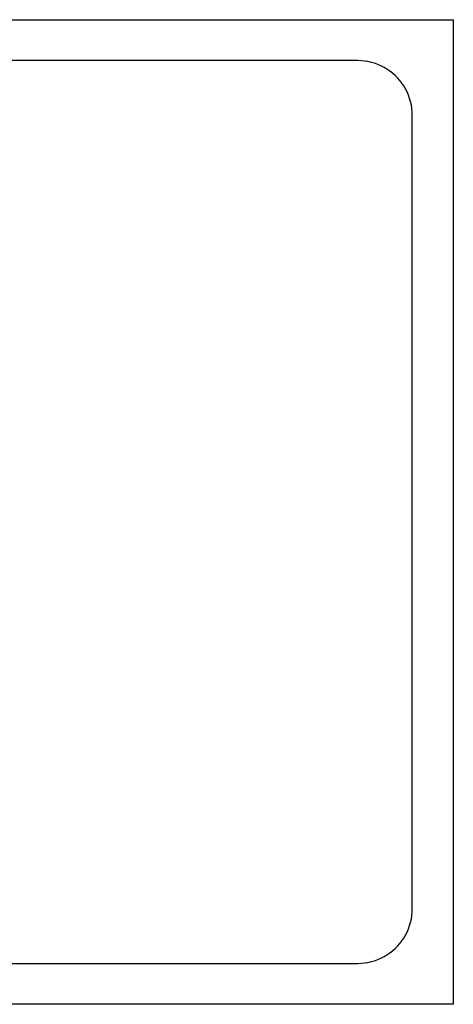
# Model space of a CAD drawing. Units: inches. Extents: x -20.1 to 20.1, y -9 to 9.
# Drawn here: x 0 to 7.9, y -9 to 9 of the extents above; entities that cross this region are included whole.
import ezdxf

# ---------------------------------------------------------------- set-up
doc = ezdxf.new("R2010")
doc.units = ezdxf.units.IN
doc.header["$MEASUREMENT"] = 0

msp = doc.modelspace()

# ---------------------------------------------------------------- linework, layer by layer
for p, q in [((-20.09, 8.974), (7.933, 8.974)), ((7.933, 8.974), (7.933, -9.05)), ((6.185, 8.224), (-18.342, 8.224)), ((6.248, 8.222), (6.185, 8.224)), ((6.31, 8.216), (6.248, 8.222)), ((6.372, 8.206), (6.31, 8.216)), ((6.434, 8.192), (6.372, 8.206)), ((6.494, 8.175), (6.434, 8.192)), ((6.553, 8.154), (6.494, 8.175)), ((6.61, 8.129), (6.553, 8.154)), ((6.666, 8.1), (6.61, 8.129)), ((6.72, 8.068), (6.666, 8.1)), ((6.772, 8.033), (6.72, 8.068)), ((6.822, 7.995), (6.772, 8.033)), ((6.869, 7.953), (6.822, 7.995)), ((6.913, 7.909), (6.869, 7.953)), ((6.954, 7.862), (6.913, 7.909)), ((6.993, 7.812), (6.954, 7.862)), ((7.028, 7.761), (6.993, 7.812)), ((7.06, 7.707), (7.028, 7.761)), ((7.088, 7.651), (7.06, 7.707)), ((7.113, 7.593), (7.088, 7.651)), ((7.135, 7.534), (7.113, 7.593)), ((7.152, 7.474), (7.135, 7.534)), ((7.166, 7.413), (7.152, 7.474)), ((7.176, 7.351), (7.166, 7.413)), ((7.181, 7.288), (7.176, 7.351)), ((7.183, 7.226), (7.181, 7.288)), ((7.183, -7.302), (7.183, 7.226)), ((7.176, -7.427), (7.181, -7.364)), ((7.181, -7.364), (7.183, -7.302)), ((7.135, -7.61), (7.152, -7.55)), ((7.152, -7.55), (7.166, -7.489)), ((7.166, -7.489), (7.176, -7.427)), ((7.06, -7.783), (7.088, -7.727)), ((7.088, -7.727), (7.113, -7.669)), ((7.113, -7.669), (7.135, -7.61)), ((6.954, -7.938), (6.993, -7.888)), ((6.993, -7.888), (7.028, -7.837)), ((7.028, -7.837), (7.06, -7.783)), ((6.72, -8.144), (6.772, -8.109)), ((6.772, -8.109), (6.822, -8.071)), ((6.822, -8.071), (6.869, -8.029)), ((6.869, -8.029), (6.913, -7.985)), ((6.913, -7.985), (6.954, -7.938)), ((6.31, -8.292), (6.372, -8.282)), ((6.372, -8.282), (6.434, -8.268)), ((6.434, -8.268), (6.494, -8.251)), ((6.494, -8.251), (6.553, -8.23)), ((6.553, -8.23), (6.61, -8.205)), ((6.61, -8.205), (6.666, -8.176)), ((6.666, -8.176), (6.72, -8.144)), ((-18.342, -8.3), (6.185, -8.3)), ((6.185, -8.3), (6.248, -8.298)), ((6.248, -8.298), (6.31, -8.292)), ((7.933, -9.05), (-20.09, -9.05))]:
    msp.add_line(p, q)

doc.saveas('drawing.dxf')
